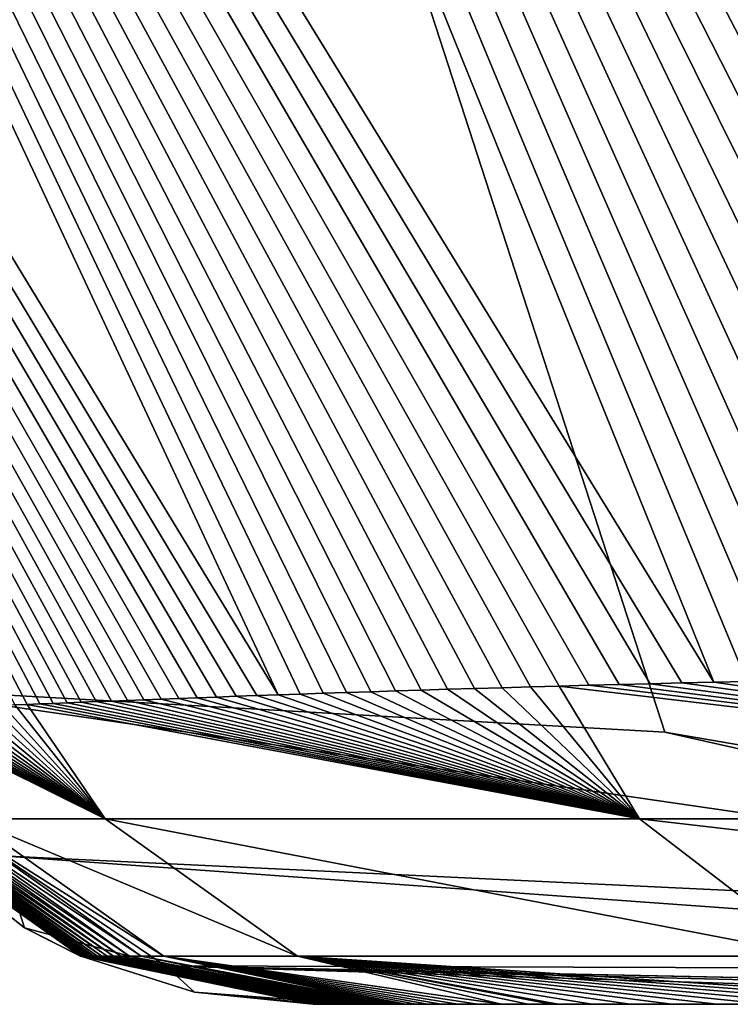
# Model space of a CAD drawing. Units: millimetres. Extents: x -620 to 620, y -10 to 858.
# Drawn here: x -500 to -494, y 715 to 723 of the extents above; entities that cross this region are included whole.
import ezdxf

# ---------------------------------------------------------------- set-up
doc = ezdxf.new("R2010")
doc.units = ezdxf.units.MM
doc.header["$LTSCALE"] = 65.185185
for name, color, linetype in [('100', 7, 'CONTINUOUS'), ('101', 7, 'CONTINUOUS'), ('110', 7, 'CONTINUOUS'), ('111', 7, 'CONTINUOUS'), ('96', 7, 'CONTINUOUS'), ('97', 7, 'CONTINUOUS'), ('98', 7, 'CONTINUOUS')]:
    doc.layers.add(name, color=color, linetype=linetype)

msp = doc.modelspace()

# ---------------------------------------------------------------- linework, layer by layer
at = {"layer": '100', "linetype": 'Continuous'}
for points in [[(-500.8207, 717.7089, 27.7081), (-494.1272, 717.3308, 13.8156), (-486.6312, 715.6469), (-500.8207, 717.7089, 27.7081)], [(-500.8207, 717.7089, 27.7081), (-486.6312, 715.6469), (-499.8143, 716.2736, 28.1774), (-500.8207, 717.7089, 27.7081)], [(-494.1272, 717.3308, 13.8156), (-486.9841, 716.1056), (-486.6312, 715.6469), (-494.1272, 717.3308, 13.8156)], [(-486.6312, 715.6469), (-486.1618, 715.2896), (-499.8143, 716.2736, 28.1774), (-486.6312, 715.6469)], [(-499.8143, 716.2736, 28.1774), (-486.1618, 715.2896), (-498.4099, 715.3292, 28.8323), (-499.8143, 716.2736, 28.1774)], [(-487.7447, 715.0735, 5.782), (-487.8319, 715, 7.9955), (-498.4099, 715.3292, 28.8323), (-487.7447, 715.0735, 5.782)], [(-498.4099, 715.3292, 28.8323), (-487.8319, 715, 7.9955), (-496.7926, 715, 29.5864), (-498.4099, 715.3292, 28.8323)], [(-487.0628, 715.0972, 3.6746), (-487.7447, 715.0735, 5.782), (-498.4099, 715.3292, 28.8323), (-487.0628, 715.0972, 3.6746)], [(-485.616, 715.0685), (-487.0628, 715.0972, 3.6746), (-498.4099, 715.3292, 28.8323), (-485.616, 715.0685)], [(-486.1618, 715.2896), (-485.616, 715.0685), (-498.4099, 715.3292, 28.8323), (-486.1618, 715.2896)], [(-496.7926, 715, 29.5864), (-487.8319, 715, 7.9955), (-492.1048, 715, 18.9892), (-496.7926, 715, 29.5864)]]:
    msp.add_3dface(points, dxfattribs=at)
at = {"layer": '101', "linetype": 'Continuous'}
for points in [[(-499.6171, 715.6552, 31.1347), (-500.7984, 716.5889, 31.1341), (-499.8143, 716.2736, 28.1774), (-499.6171, 715.6552, 31.1347)], [(-499.6171, 715.6552, 31.1347), (-499.8143, 716.2736, 28.1774), (-498.4099, 715.3292, 28.8323), (-499.6171, 715.6552, 31.1347)], [(-499.1338, 715.4136, 31.135), (-499.6171, 715.6552, 31.1347), (-498.4099, 715.3292, 28.8323), (-499.1338, 715.4136, 31.135)], [(-498.1594, 715.1045, 31.1355), (-499.1338, 715.4136, 31.135), (-498.4099, 715.3292, 28.8323), (-498.1594, 715.1045, 31.1355)], [(-498.1594, 715.1045, 31.1355), (-498.4099, 715.3292, 28.8323), (-496.7926, 715, 29.5864), (-498.1594, 715.1045, 31.1355)], [(-497.1427, 715, 31.1361), (-498.1594, 715.1045, 31.1355), (-497.0562, 715, 30.3568), (-497.1427, 715, 31.1361)], [(-498.1594, 715.1045, 31.1355), (-496.7926, 715, 29.5864), (-497.0562, 715, 30.3568), (-498.1594, 715.1045, 31.1355)]]:
    msp.add_3dface(points, dxfattribs=at)
at = {"layer": '110', "linetype": 'Continuous'}
msp.add_3dface([(-493.4522, 848.9964), (-486.9841, 716.1056), (-505.2388, 751.5344), (-493.4522, 848.9964)], dxfattribs=at)
at = {"layer": '111', "linetype": 'Continuous'}
for points in [[(-497.1431, 715, 53.7197), (-497.1442, 715, 46.3516), (-497.0562, 715, 30.3568), (-497.1431, 715, 53.7197)], [(-497.1442, 715, 46.3516), (-497.1441, 715, 38.8238), (-497.0562, 715, 30.3568), (-497.1442, 715, 46.3516)], [(-497.1441, 715, 38.8238), (-497.1427, 715, 31.1361), (-497.0562, 715, 30.3568), (-497.1441, 715, 38.8238)], [(-497.1407, 715, 60.9278), (-497.1431, 715, 53.7197), (-497.0562, 715, 30.3568), (-497.1407, 715, 60.9278)], [(-497.1369, 715, 67.9725), (-497.1407, 715, 60.9278), (-497.0562, 715, 30.3568), (-497.1369, 715, 67.9725)], [(-497.1312, 715, 74.8483), (-497.1369, 715, 67.9725), (-497.0562, 715, 30.3568), (-497.1312, 715, 74.8483)], [(-497.1261, 715, 80.0133), (-497.1312, 715, 74.8483), (-497.0562, 715, 30.3568), (-497.1261, 715, 80.0133)], [(-487.8319, 715, 7.9955), (-487.0628, 715, 3.6746), (-497.1261, 715, 80.0133), (-487.8319, 715, 7.9955)], [(-487.8319, 715, 7.9955), (-497.1261, 715, 80.0133), (-492.1048, 715, 18.9892), (-487.8319, 715, 7.9955)], [(-497.1261, 715, 80.0133), (-487.0628, 715, 3.6746), (-486.0833, 715, 1.781), (-497.1261, 715, 80.0133)], [(-497.1245, 715, 81.5674), (-497.1261, 715, 80.0133), (-420.6451, 715, 80), (-497.1245, 715, 81.5674)], [(-485.0411, 715), (-497.1261, 715, 80.0133), (-485.0824, 715, 0.0596), (-485.0411, 715)], [(-497.1261, 715, 80.0133), (-485.0411, 715), (-420.6451, 715, 80), (-497.1261, 715, 80.0133)], [(-497.1261, 715, 80.0133), (-496.7926, 715, 29.5864), (-492.1048, 715, 18.9892), (-497.1261, 715, 80.0133)], [(-496.7926, 715, 29.5864), (-497.1261, 715, 80.0133), (-497.0562, 715, 30.3568), (-496.7926, 715, 29.5864)], [(-497.1261, 715, 80.0133), (-485.1203, 715, 0.1194), (-485.0824, 715, 0.0596), (-497.1261, 715, 80.0133)], [(-485.1203, 715, 0.1194), (-497.1261, 715, 80.0133), (-486.0833, 715, 1.781), (-485.1203, 715, 0.1194)], [(-497.1174, 715, 88.1428), (-497.1245, 715, 81.5674), (-420.6451, 715, 80), (-497.1174, 715, 88.1428)], [(-497.1107, 715, 94.5856), (-497.1174, 715, 88.1428), (-420.6451, 715, 80), (-497.1107, 715, 94.5856)], [(-497.1039, 715, 100.8829), (-497.1107, 715, 94.5856), (-420.6451, 715, 80), (-497.1039, 715, 100.8829)], [(-497.0969, 715, 107.0383), (-497.1039, 715, 100.8829), (-420.6451, 715, 80), (-497.0969, 715, 107.0383)], [(-497.09, 715, 113.0627), (-497.0969, 715, 107.0383), (-420.6451, 715, 80), (-497.09, 715, 113.0627)], [(-497.0835, 715, 118.9673), (-497.09, 715, 113.0627), (-420.6451, 715, 80), (-497.0835, 715, 118.9673)], [(-497.0776, 715, 124.7475), (-497.0835, 715, 118.9673), (-420.6451, 715, 80), (-497.0776, 715, 124.7475)], [(-497.0721, 715, 130.3987), (-497.0776, 715, 124.7475), (-420.6451, 715, 80), (-497.0721, 715, 130.3987)], [(-497.0666, 715, 135.9303), (-497.0721, 715, 130.3987), (-420.6451, 715, 80), (-497.0666, 715, 135.9303)], [(-497.0609, 715, 141.3516), (-497.0666, 715, 135.9303), (-420.6451, 715, 80), (-497.0609, 715, 141.3516)], [(-497.055, 715, 146.666), (-497.0609, 715, 141.3516), (-420.6451, 715, 80), (-497.055, 715, 146.666)], [(-497.0489, 715, 151.864), (-497.055, 715, 146.666), (-420.6451, 715, 80), (-497.0489, 715, 151.864)], [(-497.0427, 715, 156.9525), (-497.0489, 715, 151.864), (-420.6451, 715, 80), (-497.0427, 715, 156.9525)], [(-497.0386, 715, 160.0914), (-497.0427, 715, 156.9525), (-420.6451, 715, 80), (-497.0386, 715, 160.0914)], [(-497.0361, 715, 161.9395), (-497.0386, 715, 160.0914), (-419.4563, 715, 160.08), (-497.0361, 715, 161.9395)], [(-497.0386, 715, 160.0914), (-420.6451, 715, 80), (-419.4563, 715, 160.08), (-497.0386, 715, 160.0914)], [(-497.0291, 715, 166.8316), (-497.0361, 715, 161.9395), (-419.4563, 715, 160.08), (-497.0291, 715, 166.8316)], [(-497.0216, 715, 171.6204), (-497.0291, 715, 166.8316), (-419.4563, 715, 160.08), (-497.0216, 715, 171.6204)], [(-497.0137, 715, 176.3087), (-497.0216, 715, 171.6204), (-419.4563, 715, 160.08), (-497.0137, 715, 176.3087)], [(-497.0055, 715, 180.9036), (-497.0137, 715, 176.3087), (-419.4563, 715, 160.08), (-497.0055, 715, 180.9036)], [(-496.9969, 715, 185.4122), (-497.0055, 715, 180.9036), (-419.4563, 715, 160.08), (-496.9969, 715, 185.4122)], [(-496.9879, 715, 189.8311), (-496.9969, 715, 185.4122), (-419.4563, 715, 160.08), (-496.9879, 715, 189.8311)], [(-496.9784, 715, 194.1578), (-496.9879, 715, 189.8311), (-419.4563, 715, 160.08), (-496.9784, 715, 194.1578)], [(-496.9686, 715, 198.3985), (-496.9784, 715, 194.1578), (-419.4563, 715, 160.08), (-496.9686, 715, 198.3985)], [(-496.9586, 715, 202.5592), (-496.9686, 715, 198.3985), (-419.4563, 715, 160.08), (-496.9586, 715, 202.5592)], [(-496.9482, 715, 206.6418), (-496.9586, 715, 202.5592), (-419.4563, 715, 160.08), (-496.9482, 715, 206.6418)], [(-496.9375, 715, 210.6404), (-496.9482, 715, 206.6418), (-419.4563, 715, 160.08), (-496.9375, 715, 210.6404)], [(-496.9266, 715, 214.5595), (-496.9375, 715, 210.6404), (-419.4563, 715, 160.08), (-496.9266, 715, 214.5595)], [(-496.9154, 715, 218.4044), (-496.9266, 715, 214.5595), (-419.4563, 715, 160.08), (-496.9154, 715, 218.4044)], [(-496.9041, 715, 222.1792), (-496.9154, 715, 218.4044), (-419.4563, 715, 160.08), (-496.9041, 715, 222.1792)], [(-496.8925, 715, 225.8785), (-496.9041, 715, 222.1792), (-419.4563, 715, 160.08), (-496.8925, 715, 225.8785)], [(-496.8807, 715, 229.5041), (-496.8925, 715, 225.8785), (-419.4563, 715, 160.08), (-496.8807, 715, 229.5041)], [(-496.8688, 715, 233.0608), (-496.8807, 715, 229.5041), (-419.4563, 715, 160.08), (-496.8688, 715, 233.0608)], [(-496.8568, 715, 236.5531), (-496.8688, 715, 233.0608), (-419.4563, 715, 160.08), (-496.8568, 715, 236.5531)], [(-496.8447, 715, 239.9786), (-496.8568, 715, 236.5531), (-419.4563, 715, 160.08), (-496.8447, 715, 239.9786)], [(-496.844, 715, 240.1617), (-496.8447, 715, 239.9786), (-419.4563, 715, 160.08), (-496.844, 715, 240.1617)], [(-496.8325, 715, 243.3359), (-496.844, 715, 240.1617), (-418.7966, 715, 240.16), (-496.8325, 715, 243.3359)], [(-496.844, 715, 240.1617), (-419.4563, 715, 160.08), (-418.7966, 715, 240.16), (-496.844, 715, 240.1617)], [(-496.8201, 715, 246.629), (-496.8325, 715, 243.3359), (-418.7966, 715, 240.16), (-496.8201, 715, 246.629)], [(-496.8075, 715, 249.8622), (-496.8201, 715, 246.629), (-418.7966, 715, 240.16), (-496.8075, 715, 249.8622)], [(-496.7948, 715, 253.0365), (-496.8075, 715, 249.8622), (-418.7966, 715, 240.16), (-496.7948, 715, 253.0365)], [(-496.7818, 715, 256.1478), (-496.7948, 715, 253.0365), (-418.7966, 715, 240.16), (-496.7818, 715, 256.1478)], [(-496.7687, 715, 259.1995), (-496.7818, 715, 256.1478), (-418.7966, 715, 240.16), (-496.7687, 715, 259.1995)], [(-496.7553, 715, 262.1953), (-496.7687, 715, 259.1995), (-418.7966, 715, 240.16), (-496.7553, 715, 262.1953)], [(-496.7414, 715, 265.1379), (-496.7553, 715, 262.1953), (-418.7966, 715, 240.16), (-496.7414, 715, 265.1379)], [(-496.7273, 715, 268.0235), (-496.7414, 715, 265.1379), (-418.7966, 715, 240.16), (-496.7273, 715, 268.0235)], [(-496.7129, 715, 270.8536), (-496.7273, 715, 268.0235), (-418.7966, 715, 240.16), (-496.7129, 715, 270.8536)], [(-496.698, 715, 273.6315), (-496.7129, 715, 270.8536), (-418.7966, 715, 240.16), (-496.698, 715, 273.6315)], [(-496.6825, 715, 276.3605), (-496.698, 715, 273.6315), (-418.7966, 715, 240.16), (-496.6825, 715, 276.3605)], [(-496.6668, 715, 279.0388), (-496.6825, 715, 276.3605), (-418.7966, 715, 240.16), (-496.6668, 715, 279.0388)], [(-496.6507, 715, 281.6655), (-496.6668, 715, 279.0388), (-418.7966, 715, 240.16), (-496.6507, 715, 281.6655)], [(-496.6337, 715, 284.2432), (-496.6507, 715, 281.6655), (-418.7966, 715, 240.16), (-496.6337, 715, 284.2432)], [(-496.6153, 715, 286.7748), (-496.6337, 715, 284.2432), (-418.7966, 715, 240.16), (-496.6153, 715, 286.7748)], [(-496.5964, 715, 289.2615), (-496.6153, 715, 286.7748), (-418.7966, 715, 240.16), (-496.5964, 715, 289.2615)], [(-496.5789, 715, 291.7018), (-496.5964, 715, 289.2615), (-418.7966, 715, 240.16), (-496.5789, 715, 291.7018)], [(-496.5587, 715, 294.0952), (-496.5789, 715, 291.7018), (-418.7966, 715, 240.16), (-496.5587, 715, 294.0952)], [(-496.5316, 715, 296.4415), (-496.5587, 715, 294.0952), (-418.7966, 715, 240.16), (-496.5316, 715, 296.4415)], [(-496.495, 715, 298.7407), (-496.5316, 715, 296.4415), (-418.7966, 715, 240.16), (-496.495, 715, 298.7407)], [(-496.4559, 715, 300.9954), (-496.495, 715, 298.7407), (-418.7966, 715, 240.16), (-496.4559, 715, 300.9954)], [(-496.4095, 715, 303.2029), (-496.4559, 715, 300.9954), (-418.7966, 715, 240.16), (-496.4095, 715, 303.2029)], [(-496.3481, 715, 305.3598), (-496.4095, 715, 303.2029), (-418.7966, 715, 240.16), (-496.3481, 715, 305.3598)], [(-496.2641, 715, 307.4626), (-496.3481, 715, 305.3598), (-418.7966, 715, 240.16), (-496.2641, 715, 307.4626)], [(-496.1624, 715, 309.5143), (-496.2641, 715, 307.4626), (-418.7966, 715, 240.16), (-496.1624, 715, 309.5143)], [(-496.0444, 715, 311.5152), (-496.1624, 715, 309.5143), (-418.7966, 715, 240.16), (-496.0444, 715, 311.5152)], [(-495.9034, 715, 313.4611), (-496.0444, 715, 311.5152), (-418.7966, 715, 240.16), (-495.9034, 715, 313.4611)], [(-495.7326, 715, 315.3476), (-495.9034, 715, 313.4611), (-418.7966, 715, 240.16), (-495.7326, 715, 315.3476)], [(-495.5297, 715, 317.1691), (-495.7326, 715, 315.3476), (-418.7966, 715, 240.16), (-495.5297, 715, 317.1691)], [(-495.3, 715, 318.926), (-495.5297, 715, 317.1691), (-418.7966, 715, 240.16), (-495.3, 715, 318.926)], [(-495.1028, 715, 320.2443), (-495.3, 715, 318.926), (-418.7966, 715, 240.16), (-495.1028, 715, 320.2443)], [(-495.0411, 715, 320.6276), (-495.1028, 715, 320.2443), (-418.9308, 715, 320.24), (-495.0411, 715, 320.6276)], [(-495.1028, 715, 320.2443), (-418.7966, 715, 240.16), (-418.9308, 715, 320.24), (-495.1028, 715, 320.2443)], [(-494.7499, 715, 322.2838), (-495.0411, 715, 320.6276), (-418.9308, 715, 320.24), (-494.7499, 715, 322.2838)], [(-494.4246, 715, 323.9), (-494.7499, 715, 322.2838), (-418.9308, 715, 320.24), (-494.4246, 715, 323.9)], [(-494.0689, 715, 325.4571), (-494.4246, 715, 323.9), (-418.9308, 715, 320.24), (-494.0689, 715, 325.4571)], [(-493.6808, 715, 326.9701), (-494.0689, 715, 325.4571), (-418.9308, 715, 320.24), (-493.6808, 715, 326.9701)], [(-493.2565, 715, 328.4609), (-493.6808, 715, 326.9701), (-418.9308, 715, 320.24), (-493.2565, 715, 328.4609)]]:
    msp.add_3dface(points, dxfattribs=at)
at = {"layer": '96', "linetype": 'Continuous'}
for points in [[(-489.588, 745.4268, 365.247), (-497.7007, 744.7503, 356.3836), (-482.95, 717.9768, 355.6883), (-489.588, 745.4268, 365.247)], [(-497.7007, 744.7503, 356.3836), (-504.366, 744.1263, 346.2534), (-488.9151, 717.8677, 348.0977), (-497.7007, 744.7503, 356.3836)], [(-482.95, 717.9768, 355.6883), (-497.7007, 744.7503, 356.3836), (-483.3825, 717.9701, 355.2098), (-482.95, 717.9768, 355.6883)], [(-483.3825, 717.9701, 355.2098), (-497.7007, 744.7503, 356.3836), (-483.8117, 717.9632, 354.7254), (-483.3825, 717.9701, 355.2098)], [(-483.8117, 717.9632, 354.7254), (-497.7007, 744.7503, 356.3836), (-484.2373, 717.9562, 354.2354), (-483.8117, 717.9632, 354.7254)], [(-484.2373, 717.9562, 354.2354), (-497.7007, 744.7503, 356.3836), (-484.6582, 717.9491, 353.7412), (-484.2373, 717.9562, 354.2354)], [(-484.6582, 717.9491, 353.7412), (-497.7007, 744.7503, 356.3836), (-485.074, 717.9419, 353.2431), (-484.6582, 717.9491, 353.7412)], [(-485.074, 717.9419, 353.2431), (-497.7007, 744.7503, 356.3836), (-485.485, 717.9346, 352.7408), (-485.074, 717.9419, 353.2431)], [(-485.485, 717.9346, 352.7408), (-497.7007, 744.7503, 356.3836), (-485.8901, 717.9273, 352.2356), (-485.485, 717.9346, 352.7408)], [(-485.8901, 717.9273, 352.2356), (-497.7007, 744.7503, 356.3836), (-486.2886, 717.9199, 351.7284), (-485.8901, 717.9273, 352.2356)], [(-486.2886, 717.9199, 351.7284), (-497.7007, 744.7503, 356.3836), (-486.681, 717.9125, 351.2186), (-486.2886, 717.9199, 351.7284)], [(-486.681, 717.9125, 351.2186), (-497.7007, 744.7503, 356.3836), (-487.0675, 717.9051, 350.706), (-486.681, 717.9125, 351.2186)], [(-487.0675, 717.9051, 350.706), (-497.7007, 744.7503, 356.3836), (-487.4481, 717.8976, 350.1908), (-487.0675, 717.9051, 350.706)], [(-487.4481, 717.8976, 350.1908), (-497.7007, 744.7503, 356.3836), (-487.8227, 717.8902, 349.6728), (-487.4481, 717.8976, 350.1908)], [(-487.8227, 717.8902, 349.6728), (-497.7007, 744.7503, 356.3836), (-488.192, 717.8827, 349.1515), (-487.8227, 717.8902, 349.6728)], [(-488.192, 717.8827, 349.1515), (-497.7007, 744.7503, 356.3836), (-488.5562, 717.8752, 348.6264), (-488.192, 717.8827, 349.1515)], [(-488.5562, 717.8752, 348.6264), (-497.7007, 744.7503, 356.3836), (-488.9151, 717.8677, 348.0977), (-488.5562, 717.8752, 348.6264)], [(-504.366, 744.1263, 346.2534), (-509.5641, 743.5709, 334.5569), (-493.7067, 717.7606, 339.6699), (-504.366, 744.1263, 346.2534)], [(-488.9151, 717.8677, 348.0977), (-504.366, 744.1263, 346.2534), (-489.2692, 717.8602, 347.5649), (-488.9151, 717.8677, 348.0977)], [(-489.2692, 717.8602, 347.5649), (-504.366, 744.1263, 346.2534), (-489.6186, 717.8527, 347.0275), (-489.2692, 717.8602, 347.5649)], [(-489.6186, 717.8527, 347.0275), (-504.366, 744.1263, 346.2534), (-489.9632, 717.8453, 346.4858), (-489.6186, 717.8527, 347.0275)], [(-489.9632, 717.8453, 346.4858), (-504.366, 744.1263, 346.2534), (-490.3032, 717.8379, 345.9395), (-489.9632, 717.8453, 346.4858)], [(-490.3032, 717.8379, 345.9395), (-504.366, 744.1263, 346.2534), (-490.6385, 717.8305, 345.3886), (-490.3032, 717.8379, 345.9395)], [(-490.6385, 717.8305, 345.3886), (-504.366, 744.1263, 346.2534), (-490.9693, 717.8232, 344.8328), (-490.6385, 717.8305, 345.3886)], [(-490.9693, 717.8232, 344.8328), (-504.366, 744.1263, 346.2534), (-491.2952, 717.816, 344.2728), (-490.9693, 717.8232, 344.8328)], [(-491.2952, 717.816, 344.2728), (-504.366, 744.1263, 346.2534), (-491.6158, 717.8088, 343.7091), (-491.2952, 717.816, 344.2728)], [(-491.6158, 717.8088, 343.7091), (-504.366, 744.1263, 346.2534), (-491.9314, 717.8017, 343.1415), (-491.6158, 717.8088, 343.7091)], [(-491.9314, 717.8017, 343.1415), (-504.366, 744.1263, 346.2534), (-492.2415, 717.7946, 342.5703), (-491.9314, 717.8017, 343.1415)], [(-492.2415, 717.7946, 342.5703), (-504.366, 744.1263, 346.2534), (-492.5459, 717.7877, 341.9964), (-492.2415, 717.7946, 342.5703)], [(-492.5459, 717.7877, 341.9964), (-504.366, 744.1263, 346.2534), (-492.8445, 717.7808, 341.4195), (-492.5459, 717.7877, 341.9964)], [(-492.8445, 717.7808, 341.4195), (-504.366, 744.1263, 346.2534), (-493.1375, 717.774, 340.8395), (-492.8445, 717.7808, 341.4195)], [(-493.1375, 717.774, 340.8395), (-504.366, 744.1263, 346.2534), (-493.4249, 717.7673, 340.2564), (-493.1375, 717.774, 340.8395)], [(-493.4249, 717.7673, 340.2564), (-504.366, 744.1263, 346.2534), (-493.7067, 717.7606, 339.6699), (-493.4249, 717.7673, 340.2564)], [(-509.5641, 743.5709, 334.5569), (-512.9249, 743.0976, 320.6148), (-497.4429, 717.6522, 329.8667), (-509.5641, 743.5709, 334.5569)], [(-493.7067, 717.7606, 339.6699), (-509.5641, 743.5709, 334.5569), (-493.983, 717.7539, 339.0802), (-493.7067, 717.7606, 339.6699)], [(-493.983, 717.7539, 339.0802), (-509.5641, 743.5709, 334.5569), (-494.2538, 717.7472, 338.4873), (-493.983, 717.7539, 339.0802)], [(-494.2538, 717.7472, 338.4873), (-509.5641, 743.5709, 334.5569), (-494.5191, 717.7405, 337.8907), (-494.2538, 717.7472, 338.4873)], [(-494.5191, 717.7405, 337.8907), (-509.5641, 743.5709, 334.5569), (-494.7788, 717.7337, 337.2908), (-494.5191, 717.7405, 337.8907)], [(-494.7788, 717.7337, 337.2908), (-509.5641, 743.5709, 334.5569), (-495.0328, 717.727, 336.688), (-494.7788, 717.7337, 337.2908)], [(-495.0328, 717.727, 336.688), (-509.5641, 743.5709, 334.5569), (-495.281, 717.7202, 336.0823), (-495.0328, 717.727, 336.688)], [(-495.281, 717.7202, 336.0823), (-509.5641, 743.5709, 334.5569), (-495.5235, 717.7134, 335.4733), (-495.281, 717.7202, 336.0823)], [(-495.5235, 717.7134, 335.4733), (-509.5641, 743.5709, 334.5569), (-495.7603, 717.7065, 334.8614), (-495.5235, 717.7134, 335.4733)], [(-495.7603, 717.7065, 334.8614), (-509.5641, 743.5709, 334.5569), (-495.9914, 717.6996, 334.2463), (-495.7603, 717.7065, 334.8614)], [(-495.9914, 717.6996, 334.2463), (-509.5641, 743.5709, 334.5569), (-496.2167, 717.6927, 333.6281), (-495.9914, 717.6996, 334.2463)], [(-496.2167, 717.6927, 333.6281), (-509.5641, 743.5709, 334.5569), (-496.4361, 717.6858, 333.0072), (-496.2167, 717.6927, 333.6281)], [(-496.4361, 717.6858, 333.0072), (-509.5641, 743.5709, 334.5569), (-496.6496, 717.679, 332.3835), (-496.4361, 717.6858, 333.0072)], [(-496.6496, 717.679, 332.3835), (-509.5641, 743.5709, 334.5569), (-496.8573, 717.6722, 331.757), (-496.6496, 717.679, 332.3835)], [(-496.8573, 717.6722, 331.757), (-509.5641, 743.5709, 334.5569), (-497.0587, 717.6654, 331.1286), (-496.8573, 717.6722, 331.757)], [(-497.0587, 717.6654, 331.1286), (-509.5641, 743.5709, 334.5569), (-497.2539, 717.6587, 330.4986), (-497.0587, 717.6654, 331.1286)], [(-497.2539, 717.6587, 330.4986), (-509.5641, 743.5709, 334.5569), (-497.4429, 717.6522, 329.8667), (-497.2539, 717.6587, 330.4986)], [(-497.4429, 717.6522, 329.8667), (-512.9249, 743.0976, 320.6148), (-497.6256, 717.6457, 329.233), (-497.4429, 717.6522, 329.8667)], [(-497.6256, 717.6457, 329.233), (-512.9249, 743.0976, 320.6148), (-497.802, 717.6394, 328.5978), (-497.6256, 717.6457, 329.233)], [(-497.802, 717.6394, 328.5978), (-512.9249, 743.0976, 320.6148), (-497.9721, 717.6332, 327.961), (-497.802, 717.6394, 328.5978)], [(-497.9721, 717.6332, 327.961), (-512.9249, 743.0976, 320.6148), (-498.1364, 717.6271, 327.3213), (-497.9721, 717.6332, 327.961)], [(-498.1364, 717.6271, 327.3213), (-512.9249, 743.0976, 320.6148), (-498.2947, 717.6212, 326.6782), (-498.1364, 717.6271, 327.3213)], [(-498.2947, 717.6212, 326.6782), (-512.9249, 743.0976, 320.6148), (-498.447, 717.6154, 326.0325), (-498.2947, 717.6212, 326.6782)], [(-498.447, 717.6154, 326.0325), (-512.9249, 743.0976, 320.6148), (-498.5939, 717.6098, 325.3811), (-498.447, 717.6154, 326.0325)], [(-498.5939, 717.6098, 325.3811), (-512.9249, 743.0976, 320.6148), (-498.7356, 717.6043, 324.7223), (-498.5939, 717.6098, 325.3811)], [(-498.7356, 717.6043, 324.7223), (-512.9249, 743.0976, 320.6148), (-498.8719, 717.5989, 324.0572), (-498.7356, 717.6043, 324.7223)], [(-498.8719, 717.5989, 324.0572), (-512.9249, 743.0976, 320.6148), (-499.0036, 717.5937, 323.3818), (-498.8719, 717.5989, 324.0572)], [(-499.0036, 717.5937, 323.3818), (-512.9249, 743.0976, 320.6148), (-499.1308, 717.5887, 322.6934), (-499.0036, 717.5937, 323.3818)], [(-499.1308, 717.5887, 322.6934), (-512.9249, 743.0976, 320.6148), (-499.2532, 717.5839, 321.9934), (-499.1308, 717.5887, 322.6934)], [(-499.2532, 717.5839, 321.9934), (-512.9249, 743.0976, 320.6148), (-499.3714, 717.5791, 321.2773), (-499.2532, 717.5839, 321.9934)], [(-499.3714, 717.5791, 321.2773), (-512.9249, 743.0976, 320.6148), (-499.4857, 717.5745, 320.541), (-499.3714, 717.5791, 321.2773)], [(-499.4857, 717.5745, 320.541), (-512.9249, 743.0976, 320.6148), (-499.5957, 717.57, 319.7864), (-499.4857, 717.5745, 320.541)], [(-499.5957, 717.57, 319.7864), (-512.9249, 743.0976, 320.6148), (-499.7016, 717.5655, 319.0081), (-499.5957, 717.57, 319.7864)]]:
    msp.add_3dface(points, dxfattribs=at)
at = {"layer": '97', "linetype": 'Continuous'}
for points in [[(-495.5235, 717.7134, 335.4733), (-495.7603, 717.7065, 334.8614), (-494.3461, 716.5888, 336.2628), (-495.5235, 717.7134, 335.4733)], [(-495.281, 717.7202, 336.0823), (-495.5235, 717.7134, 335.4733), (-494.3461, 716.5888, 336.2628), (-495.281, 717.7202, 336.0823)], [(-495.0328, 717.727, 336.688), (-495.281, 717.7202, 336.0823), (-494.3461, 716.5888, 336.2628), (-495.0328, 717.727, 336.688)], [(-494.7788, 717.7337, 337.2908), (-495.0328, 717.727, 336.688), (-485.4824, 716.5888, 351.3117), (-494.7788, 717.7337, 337.2908)], [(-485.4824, 716.5888, 351.3117), (-495.0328, 717.727, 336.688), (-494.3461, 716.5888, 336.2628), (-485.4824, 716.5888, 351.3117)], [(-494.5191, 717.7405, 337.8907), (-494.7788, 717.7337, 337.2908), (-485.4824, 716.5888, 351.3117), (-494.5191, 717.7405, 337.8907)], [(-494.2538, 717.7472, 338.4873), (-494.5191, 717.7405, 337.8907), (-485.4824, 716.5888, 351.3117), (-494.2538, 717.7472, 338.4873)], [(-493.983, 717.7539, 339.0802), (-494.2538, 717.7472, 338.4873), (-485.4824, 716.5888, 351.3117), (-493.983, 717.7539, 339.0802)], [(-493.7067, 717.7606, 339.6699), (-493.983, 717.7539, 339.0802), (-485.4824, 716.5888, 351.3117), (-493.7067, 717.7606, 339.6699)], [(-493.4249, 717.7673, 340.2564), (-493.7067, 717.7606, 339.6699), (-485.4824, 716.5888, 351.3117), (-493.4249, 717.7673, 340.2564)], [(-497.9721, 717.6332, 327.961), (-498.1364, 717.6271, 327.3213), (-494.3461, 716.5888, 336.2628), (-497.9721, 717.6332, 327.961)], [(-497.802, 717.6394, 328.5978), (-497.9721, 717.6332, 327.961), (-494.3461, 716.5888, 336.2628), (-497.802, 717.6394, 328.5978)], [(-497.6256, 717.6457, 329.233), (-497.802, 717.6394, 328.5978), (-494.3461, 716.5888, 336.2628), (-497.6256, 717.6457, 329.233)], [(-497.4429, 717.6522, 329.8667), (-497.6256, 717.6457, 329.233), (-494.3461, 716.5888, 336.2628), (-497.4429, 717.6522, 329.8667)], [(-497.2539, 717.6587, 330.4986), (-497.4429, 717.6522, 329.8667), (-494.3461, 716.5888, 336.2628), (-497.2539, 717.6587, 330.4986)], [(-497.0587, 717.6654, 331.1286), (-497.2539, 717.6587, 330.4986), (-494.3461, 716.5888, 336.2628), (-497.0587, 717.6654, 331.1286)], [(-496.8573, 717.6722, 331.757), (-497.0587, 717.6654, 331.1286), (-494.3461, 716.5888, 336.2628), (-496.8573, 717.6722, 331.757)], [(-496.6496, 717.679, 332.3835), (-496.8573, 717.6722, 331.757), (-494.3461, 716.5888, 336.2628), (-496.6496, 717.679, 332.3835)], [(-496.4361, 717.6858, 333.0072), (-496.6496, 717.679, 332.3835), (-494.3461, 716.5888, 336.2628), (-496.4361, 717.6858, 333.0072)], [(-496.2167, 717.6927, 333.6281), (-496.4361, 717.6858, 333.0072), (-494.3461, 716.5888, 336.2628), (-496.2167, 717.6927, 333.6281)], [(-495.9914, 717.6996, 334.2463), (-496.2167, 717.6927, 333.6281), (-494.3461, 716.5888, 336.2628), (-495.9914, 717.6996, 334.2463)], [(-495.7603, 717.7065, 334.8614), (-495.9914, 717.6996, 334.2463), (-494.3461, 716.5888, 336.2628), (-495.7603, 717.7065, 334.8614)], [(-500.0864, 717.5478, 315.589), (-500.1722, 717.5433, 314.6427), (-498.9256, 716.5888, 319.4267), (-500.0864, 717.5478, 315.589)], [(-499.9963, 717.5524, 316.4954), (-500.0864, 717.5478, 315.589), (-498.9256, 716.5888, 319.4267), (-499.9963, 717.5524, 316.4954)], [(-499.9022, 717.5567, 317.3641), (-499.9963, 717.5524, 316.4954), (-498.9256, 716.5888, 319.4267), (-499.9022, 717.5567, 317.3641)], [(-499.804, 717.5611, 318.2004), (-499.9022, 717.5567, 317.3641), (-498.9256, 716.5888, 319.4267), (-499.804, 717.5611, 318.2004)], [(-499.7016, 717.5655, 319.0081), (-499.804, 717.5611, 318.2004), (-498.9256, 716.5888, 319.4267), (-499.7016, 717.5655, 319.0081)], [(-499.5957, 717.57, 319.7864), (-499.7016, 717.5655, 319.0081), (-498.9256, 716.5888, 319.4267), (-499.5957, 717.57, 319.7864)], [(-499.4857, 717.5745, 320.541), (-499.5957, 717.57, 319.7864), (-494.3461, 716.5888, 336.2628), (-499.4857, 717.5745, 320.541)], [(-494.3461, 716.5888, 336.2628), (-499.5957, 717.57, 319.7864), (-498.9256, 716.5888, 319.4267), (-494.3461, 716.5888, 336.2628)], [(-499.3714, 717.5791, 321.2773), (-499.4857, 717.5745, 320.541), (-494.3461, 716.5888, 336.2628), (-499.3714, 717.5791, 321.2773)], [(-499.2532, 717.5839, 321.9934), (-499.3714, 717.5791, 321.2773), (-494.3461, 716.5888, 336.2628), (-499.2532, 717.5839, 321.9934)], [(-499.1308, 717.5887, 322.6934), (-499.2532, 717.5839, 321.9934), (-494.3461, 716.5888, 336.2628), (-499.1308, 717.5887, 322.6934)], [(-499.0036, 717.5937, 323.3818), (-499.1308, 717.5887, 322.6934), (-494.3461, 716.5888, 336.2628), (-499.0036, 717.5937, 323.3818)], [(-498.8719, 717.5989, 324.0572), (-499.0036, 717.5937, 323.3818), (-494.3461, 716.5888, 336.2628), (-498.8719, 717.5989, 324.0572)], [(-498.7356, 717.6043, 324.7223), (-498.8719, 717.5989, 324.0572), (-494.3461, 716.5888, 336.2628), (-498.7356, 717.6043, 324.7223)], [(-498.5939, 717.6098, 325.3811), (-498.7356, 717.6043, 324.7223), (-494.3461, 716.5888, 336.2628), (-498.5939, 717.6098, 325.3811)], [(-498.447, 717.6154, 326.0325), (-498.5939, 717.6098, 325.3811), (-494.3461, 716.5888, 336.2628), (-498.447, 717.6154, 326.0325)], [(-498.2947, 717.6212, 326.6782), (-498.447, 717.6154, 326.0325), (-494.3461, 716.5888, 336.2628), (-498.2947, 717.6212, 326.6782)], [(-498.1364, 717.6271, 327.3213), (-498.2947, 717.6212, 326.6782), (-494.3461, 716.5888, 336.2628), (-498.1364, 717.6271, 327.3213)], [(-500.7121, 717.4968, 304.141), (-500.7458, 717.4911, 302.7291), (-498.9256, 716.5888, 319.4267), (-500.7121, 717.4968, 304.141)], [(-498.9256, 716.5888, 319.4267), (-500.7458, 717.4911, 302.7291), (-500.0869, 716.5888, 302.2759), (-498.9256, 716.5888, 319.4267)], [(-500.6735, 717.5024, 305.4994), (-500.7121, 717.4968, 304.141), (-498.9256, 716.5888, 319.4267), (-500.6735, 717.5024, 305.4994)], [(-500.6298, 717.5079, 306.8044), (-500.6735, 717.5024, 305.4994), (-498.9256, 716.5888, 319.4267), (-500.6298, 717.5079, 306.8044)], [(-500.5808, 717.5133, 308.0631), (-500.6298, 717.5079, 306.8044), (-498.9256, 716.5888, 319.4267), (-500.5808, 717.5133, 308.0631)], [(-500.5262, 717.5186, 309.2731), (-500.5808, 717.5133, 308.0631), (-498.9256, 716.5888, 319.4267), (-500.5262, 717.5186, 309.2731)], [(-500.4662, 717.5238, 310.4352), (-500.5262, 717.5186, 309.2731), (-498.9256, 716.5888, 319.4267), (-500.4662, 717.5238, 310.4352)], [(-500.4005, 717.5288, 311.5548), (-500.4662, 717.5238, 310.4352), (-498.9256, 716.5888, 319.4267), (-500.4005, 717.5288, 311.5548)], [(-500.3294, 717.5338, 312.6288), (-500.4005, 717.5288, 311.5548), (-498.9256, 716.5888, 319.4267), (-500.3294, 717.5338, 312.6288)], [(-500.2534, 717.5386, 313.6563), (-500.3294, 717.5338, 312.6288), (-498.9256, 716.5888, 319.4267), (-500.2534, 717.5386, 313.6563)], [(-500.1722, 717.5433, 314.6427), (-500.2534, 717.5386, 313.6563), (-498.9256, 716.5888, 319.4267), (-500.1722, 717.5433, 314.6427)], [(-500.8014, 716.5888, 48.0789), (-500.7984, 716.5889, 31.1341), (-499.1368, 715.4136, 48.0786), (-500.8014, 716.5888, 48.0789)], [(-500.7942, 716.5888, 65.0232), (-500.8014, 716.5888, 48.0789), (-499.1297, 715.4136, 65.0221), (-500.7942, 716.5888, 65.0232)], [(-499.1297, 715.4136, 65.0221), (-500.8014, 716.5888, 48.0789), (-499.1368, 715.4136, 48.0786), (-499.1297, 715.4136, 65.0221)], [(-499.1368, 715.4136, 48.0786), (-500.7984, 716.5889, 31.1341), (-499.6171, 715.6552, 31.1347), (-499.1368, 715.4136, 48.0786)], [(-500.7798, 716.5888, 81.9672), (-500.7942, 716.5888, 65.0232), (-499.1152, 715.4136, 81.9656), (-500.7798, 716.5888, 81.9672)], [(-499.1152, 715.4136, 81.9656), (-500.7942, 716.5888, 65.0232), (-499.1297, 715.4136, 65.0221), (-499.1152, 715.4136, 81.9656)], [(-500.7613, 716.5888, 98.9108), (-500.7798, 716.5888, 81.9672), (-499.0967, 715.4136, 98.9089), (-500.7613, 716.5888, 98.9108)], [(-499.0967, 715.4136, 98.9089), (-500.7798, 716.5888, 81.9672), (-499.1152, 715.4136, 81.9656), (-499.0967, 715.4136, 98.9089)], [(-500.7424, 716.5888, 115.8538), (-500.7613, 716.5888, 98.9108), (-499.0779, 715.4136, 115.8521), (-500.7424, 716.5888, 115.8538)], [(-499.0779, 715.4136, 115.8521), (-500.7613, 716.5888, 98.9108), (-499.0967, 715.4136, 98.9089), (-499.0779, 715.4136, 115.8521)], [(-500.7253, 716.5888, 132.7969), (-500.7424, 716.5888, 115.8538), (-499.0607, 715.4136, 132.7953), (-500.7253, 716.5888, 132.7969)], [(-499.0607, 715.4136, 132.7953), (-500.7424, 716.5888, 115.8538), (-499.0779, 715.4136, 115.8521), (-499.0607, 715.4136, 132.7953)], [(-500.7072, 716.5888, 149.7405), (-500.7253, 716.5888, 132.7969), (-499.0427, 715.4136, 149.7386), (-500.7072, 716.5888, 149.7405)], [(-499.0427, 715.4136, 149.7386), (-500.7253, 716.5888, 132.7969), (-499.0607, 715.4136, 132.7953), (-499.0427, 715.4136, 149.7386)], [(-500.6849, 716.5888, 166.6845), (-500.7072, 716.5888, 149.7405), (-499.0204, 715.4136, 166.6821), (-500.6849, 716.5888, 166.6845)], [(-499.0204, 715.4136, 166.6821), (-500.7072, 716.5888, 149.7405), (-499.0427, 715.4136, 149.7386), (-499.0204, 715.4136, 166.6821)], [(-500.656, 716.5888, 183.6287), (-500.6849, 716.5888, 166.6845), (-498.9915, 715.4136, 183.6256), (-500.656, 716.5888, 183.6287)], [(-498.9915, 715.4136, 183.6256), (-500.6849, 716.5888, 166.6845), (-499.0204, 715.4136, 166.6821), (-498.9915, 715.4136, 183.6256)], [(-500.6191, 716.5888, 200.5731), (-500.656, 716.5888, 183.6287), (-498.9546, 715.4136, 200.5691), (-500.6191, 716.5888, 200.5731)], [(-498.9546, 715.4136, 200.5691), (-500.656, 716.5888, 183.6287), (-498.9915, 715.4136, 183.6256), (-498.9546, 715.4136, 200.5691)], [(-500.5737, 716.5888, 217.5174), (-500.6191, 716.5888, 200.5731), (-498.9092, 715.4136, 217.5125), (-500.5737, 716.5888, 217.5174)], [(-498.9092, 715.4136, 217.5125), (-500.6191, 716.5888, 200.5731), (-498.9546, 715.4136, 200.5691), (-498.9092, 715.4136, 217.5125)], [(-500.5197, 716.5888, 234.4617), (-500.5737, 716.5888, 217.5174), (-498.8552, 715.4136, 234.456), (-500.5197, 716.5888, 234.4617)], [(-498.8552, 715.4136, 234.456), (-500.5737, 716.5888, 217.5174), (-498.9092, 715.4136, 217.5125), (-498.8552, 715.4136, 234.456)], [(-500.457, 716.5888, 251.4061), (-500.5197, 716.5888, 234.4617), (-498.7925, 715.4136, 251.3995), (-500.457, 716.5888, 251.4061)], [(-498.7925, 715.4136, 251.3995), (-500.5197, 716.5888, 234.4617), (-498.8552, 715.4136, 234.456), (-498.7925, 715.4136, 251.3995)], [(-500.3814, 716.5888, 268.3514), (-500.457, 716.5888, 251.4061), (-498.7169, 715.4136, 268.3431), (-500.3814, 716.5888, 268.3514)], [(-498.7169, 715.4136, 268.3431), (-500.457, 716.5888, 251.4061), (-498.7925, 715.4136, 251.3995), (-498.7169, 715.4136, 268.3431)], [(-500.2812, 716.5888, 285.2987), (-500.3814, 716.5888, 268.3514), (-498.6167, 715.4136, 285.2871), (-500.2812, 716.5888, 285.2987)], [(-498.6167, 715.4136, 285.2871), (-500.3814, 716.5888, 268.3514), (-498.7169, 715.4136, 268.3431), (-498.6167, 715.4136, 285.2871)], [(-500.0869, 716.5888, 302.2759), (-500.2812, 716.5888, 285.2987), (-498.4228, 715.4136, 302.2379), (-500.0869, 716.5888, 302.2759)], [(-498.4228, 715.4136, 302.2379), (-500.2812, 716.5888, 285.2987), (-498.6167, 715.4136, 285.2871), (-498.4228, 715.4136, 302.2379)], [(-498.9256, 716.5888, 319.4267), (-500.0869, 716.5888, 302.2759), (-497.2773, 715.4136, 319.1944), (-498.9256, 716.5888, 319.4267)], [(-497.2773, 715.4136, 319.1944), (-500.0869, 716.5888, 302.2759), (-498.4228, 715.4136, 302.2379), (-497.2773, 715.4136, 319.1944)], [(-494.3461, 716.5888, 336.2628), (-498.9256, 716.5888, 319.4267), (-492.8111, 715.4136, 335.6189), (-494.3461, 716.5888, 336.2628)], [(-492.8111, 715.4136, 335.6189), (-498.9256, 716.5888, 319.4267), (-497.2773, 715.4136, 319.1944), (-492.8111, 715.4136, 335.6189)], [(-485.4824, 716.5888, 351.3117), (-494.3461, 716.5888, 336.2628), (-484.1765, 715.4136, 350.2796), (-485.4824, 716.5888, 351.3117)], [(-484.1765, 715.4136, 350.2796), (-494.3461, 716.5888, 336.2628), (-492.8111, 715.4136, 335.6189), (-484.1765, 715.4136, 350.2796)], [(-499.1338, 715.4136, 31.135), (-499.1368, 715.4136, 48.0786), (-499.6171, 715.6552, 31.1347), (-499.1338, 715.4136, 31.135)], [(-499.1297, 715.4136, 65.0221), (-499.1368, 715.4136, 48.0786), (-497.1407, 715, 60.9278), (-499.1297, 715.4136, 65.0221)], [(-499.1368, 715.4136, 48.0786), (-499.1338, 715.4136, 31.135), (-497.1442, 715, 46.3516), (-499.1368, 715.4136, 48.0786)], [(-497.1407, 715, 60.9278), (-499.1368, 715.4136, 48.0786), (-497.1431, 715, 53.7197), (-497.1407, 715, 60.9278)], [(-497.1431, 715, 53.7197), (-499.1368, 715.4136, 48.0786), (-497.1442, 715, 46.3516), (-497.1431, 715, 53.7197)], [(-497.1442, 715, 46.3516), (-499.1338, 715.4136, 31.135), (-497.1441, 715, 38.8238), (-497.1442, 715, 46.3516)], [(-497.1441, 715, 38.8238), (-499.1338, 715.4136, 31.135), (-498.1594, 715.1045, 31.1355), (-497.1441, 715, 38.8238)], [(-499.1152, 715.4136, 81.9656), (-499.1297, 715.4136, 65.0221), (-497.1245, 715, 81.5674), (-499.1152, 715.4136, 81.9656)], [(-497.1245, 715, 81.5674), (-499.1297, 715.4136, 65.0221), (-497.1261, 715, 80.0133), (-497.1245, 715, 81.5674)], [(-497.1261, 715, 80.0133), (-499.1297, 715.4136, 65.0221), (-497.1312, 715, 74.8483), (-497.1261, 715, 80.0133)], [(-497.1312, 715, 74.8483), (-499.1297, 715.4136, 65.0221), (-497.1369, 715, 67.9725), (-497.1312, 715, 74.8483)], [(-497.1369, 715, 67.9725), (-499.1297, 715.4136, 65.0221), (-497.1407, 715, 60.9278), (-497.1369, 715, 67.9725)], [(-499.0967, 715.4136, 98.9089), (-499.1152, 715.4136, 81.9656), (-497.1107, 715, 94.5856), (-499.0967, 715.4136, 98.9089)], [(-497.1107, 715, 94.5856), (-499.1152, 715.4136, 81.9656), (-497.1174, 715, 88.1428), (-497.1107, 715, 94.5856)], [(-497.1174, 715, 88.1428), (-499.1152, 715.4136, 81.9656), (-497.1245, 715, 81.5674), (-497.1174, 715, 88.1428)], [(-499.0779, 715.4136, 115.8521), (-499.0967, 715.4136, 98.9089), (-497.09, 715, 113.0627), (-499.0779, 715.4136, 115.8521)], [(-497.09, 715, 113.0627), (-499.0967, 715.4136, 98.9089), (-497.0969, 715, 107.0383), (-497.09, 715, 113.0627)], [(-497.0969, 715, 107.0383), (-499.0967, 715.4136, 98.9089), (-497.1039, 715, 100.8829), (-497.0969, 715, 107.0383)], [(-497.1039, 715, 100.8829), (-499.0967, 715.4136, 98.9089), (-497.1107, 715, 94.5856), (-497.1039, 715, 100.8829)], [(-499.0607, 715.4136, 132.7953), (-499.0779, 715.4136, 115.8521), (-497.0721, 715, 130.3987), (-499.0607, 715.4136, 132.7953)], [(-497.0721, 715, 130.3987), (-499.0779, 715.4136, 115.8521), (-497.0776, 715, 124.7475), (-497.0721, 715, 130.3987)], [(-497.0776, 715, 124.7475), (-499.0779, 715.4136, 115.8521), (-497.0835, 715, 118.9673), (-497.0776, 715, 124.7475)], [(-497.0835, 715, 118.9673), (-499.0779, 715.4136, 115.8521), (-497.09, 715, 113.0627), (-497.0835, 715, 118.9673)], [(-499.0427, 715.4136, 149.7386), (-499.0607, 715.4136, 132.7953), (-497.055, 715, 146.666), (-499.0427, 715.4136, 149.7386)], [(-497.055, 715, 146.666), (-499.0607, 715.4136, 132.7953), (-497.0609, 715, 141.3516), (-497.055, 715, 146.666)], [(-497.0609, 715, 141.3516), (-499.0607, 715.4136, 132.7953), (-497.0666, 715, 135.9303), (-497.0609, 715, 141.3516)], [(-497.0666, 715, 135.9303), (-499.0607, 715.4136, 132.7953), (-497.0721, 715, 130.3987), (-497.0666, 715, 135.9303)], [(-499.0204, 715.4136, 166.6821), (-499.0427, 715.4136, 149.7386), (-497.0361, 715, 161.9395), (-499.0204, 715.4136, 166.6821)], [(-497.0361, 715, 161.9395), (-499.0427, 715.4136, 149.7386), (-497.0386, 715, 160.0914), (-497.0361, 715, 161.9395)], [(-497.0386, 715, 160.0914), (-499.0427, 715.4136, 149.7386), (-497.0427, 715, 156.9525), (-497.0386, 715, 160.0914)], [(-497.0427, 715, 156.9525), (-499.0427, 715.4136, 149.7386), (-497.0489, 715, 151.864), (-497.0427, 715, 156.9525)], [(-497.0489, 715, 151.864), (-499.0427, 715.4136, 149.7386), (-497.055, 715, 146.666), (-497.0489, 715, 151.864)], [(-498.9915, 715.4136, 183.6256), (-499.0204, 715.4136, 166.6821), (-497.0055, 715, 180.9036), (-498.9915, 715.4136, 183.6256)], [(-497.0055, 715, 180.9036), (-499.0204, 715.4136, 166.6821), (-497.0137, 715, 176.3087), (-497.0055, 715, 180.9036)], [(-497.0137, 715, 176.3087), (-499.0204, 715.4136, 166.6821), (-497.0216, 715, 171.6204), (-497.0137, 715, 176.3087)], [(-497.0216, 715, 171.6204), (-499.0204, 715.4136, 166.6821), (-497.0291, 715, 166.8316), (-497.0216, 715, 171.6204)], [(-497.0291, 715, 166.8316), (-499.0204, 715.4136, 166.6821), (-497.0361, 715, 161.9395), (-497.0291, 715, 166.8316)], [(-498.9546, 715.4136, 200.5691), (-498.9915, 715.4136, 183.6256), (-496.9686, 715, 198.3985), (-498.9546, 715.4136, 200.5691)], [(-496.9686, 715, 198.3985), (-498.9915, 715.4136, 183.6256), (-496.9784, 715, 194.1578), (-496.9686, 715, 198.3985)], [(-496.9784, 715, 194.1578), (-498.9915, 715.4136, 183.6256), (-496.9879, 715, 189.8311), (-496.9784, 715, 194.1578)], [(-496.9879, 715, 189.8311), (-498.9915, 715.4136, 183.6256), (-496.9969, 715, 185.4122), (-496.9879, 715, 189.8311)], [(-496.9969, 715, 185.4122), (-498.9915, 715.4136, 183.6256), (-497.0055, 715, 180.9036), (-496.9969, 715, 185.4122)], [(-498.9092, 715.4136, 217.5125), (-498.9546, 715.4136, 200.5691), (-496.9266, 715, 214.5595), (-498.9092, 715.4136, 217.5125)], [(-496.9266, 715, 214.5595), (-498.9546, 715.4136, 200.5691), (-496.9375, 715, 210.6404), (-496.9266, 715, 214.5595)], [(-496.9375, 715, 210.6404), (-498.9546, 715.4136, 200.5691), (-496.9482, 715, 206.6418), (-496.9375, 715, 210.6404)], [(-496.9482, 715, 206.6418), (-498.9546, 715.4136, 200.5691), (-496.9586, 715, 202.5592), (-496.9482, 715, 206.6418)], [(-496.9586, 715, 202.5592), (-498.9546, 715.4136, 200.5691), (-496.9686, 715, 198.3985), (-496.9586, 715, 202.5592)], [(-498.8552, 715.4136, 234.456), (-498.9092, 715.4136, 217.5125), (-496.8688, 715, 233.0608), (-498.8552, 715.4136, 234.456)], [(-496.8688, 715, 233.0608), (-498.9092, 715.4136, 217.5125), (-496.8807, 715, 229.5041), (-496.8688, 715, 233.0608)], [(-496.8807, 715, 229.5041), (-498.9092, 715.4136, 217.5125), (-496.8925, 715, 225.8785), (-496.8807, 715, 229.5041)], [(-496.8925, 715, 225.8785), (-498.9092, 715.4136, 217.5125), (-496.9041, 715, 222.1792), (-496.8925, 715, 225.8785)], [(-496.9041, 715, 222.1792), (-498.9092, 715.4136, 217.5125), (-496.9154, 715, 218.4044), (-496.9041, 715, 222.1792)], [(-496.9154, 715, 218.4044), (-498.9092, 715.4136, 217.5125), (-496.9266, 715, 214.5595), (-496.9154, 715, 218.4044)], [(-498.7925, 715.4136, 251.3995), (-498.8552, 715.4136, 234.456), (-496.8075, 715, 249.8622), (-498.7925, 715.4136, 251.3995)], [(-496.8075, 715, 249.8622), (-498.8552, 715.4136, 234.456), (-496.8201, 715, 246.629), (-496.8075, 715, 249.8622)], [(-496.8201, 715, 246.629), (-498.8552, 715.4136, 234.456), (-496.8325, 715, 243.3359), (-496.8201, 715, 246.629)], [(-496.8325, 715, 243.3359), (-498.8552, 715.4136, 234.456), (-496.844, 715, 240.1617), (-496.8325, 715, 243.3359)], [(-496.844, 715, 240.1617), (-498.8552, 715.4136, 234.456), (-496.8447, 715, 239.9786), (-496.844, 715, 240.1617)], [(-496.8447, 715, 239.9786), (-498.8552, 715.4136, 234.456), (-496.8568, 715, 236.5531), (-496.8447, 715, 239.9786)], [(-496.8568, 715, 236.5531), (-498.8552, 715.4136, 234.456), (-496.8688, 715, 233.0608), (-496.8568, 715, 236.5531)], [(-498.7169, 715.4136, 268.3431), (-498.7925, 715.4136, 251.3995), (-496.7273, 715, 268.0235), (-498.7169, 715.4136, 268.3431)], [(-496.7273, 715, 268.0235), (-498.7925, 715.4136, 251.3995), (-496.7414, 715, 265.1379), (-496.7273, 715, 268.0235)], [(-496.7414, 715, 265.1379), (-498.7925, 715.4136, 251.3995), (-496.7553, 715, 262.1953), (-496.7414, 715, 265.1379)], [(-496.7553, 715, 262.1953), (-498.7925, 715.4136, 251.3995), (-496.7687, 715, 259.1995), (-496.7553, 715, 262.1953)], [(-496.7687, 715, 259.1995), (-498.7925, 715.4136, 251.3995), (-496.7818, 715, 256.1478), (-496.7687, 715, 259.1995)], [(-496.7818, 715, 256.1478), (-498.7925, 715.4136, 251.3995), (-496.7948, 715, 253.0365), (-496.7818, 715, 256.1478)], [(-496.7948, 715, 253.0365), (-498.7925, 715.4136, 251.3995), (-496.8075, 715, 249.8622), (-496.7948, 715, 253.0365)], [(-498.6167, 715.4136, 285.2871), (-498.7169, 715.4136, 268.3431), (-496.6337, 715, 284.2432), (-498.6167, 715.4136, 285.2871)], [(-496.6337, 715, 284.2432), (-498.7169, 715.4136, 268.3431), (-496.6507, 715, 281.6655), (-496.6337, 715, 284.2432)], [(-496.6507, 715, 281.6655), (-498.7169, 715.4136, 268.3431), (-496.6668, 715, 279.0388), (-496.6507, 715, 281.6655)], [(-496.6668, 715, 279.0388), (-498.7169, 715.4136, 268.3431), (-496.6825, 715, 276.3605), (-496.6668, 715, 279.0388)], [(-496.6825, 715, 276.3605), (-498.7169, 715.4136, 268.3431), (-496.698, 715, 273.6315), (-496.6825, 715, 276.3605)], [(-496.698, 715, 273.6315), (-498.7169, 715.4136, 268.3431), (-496.7129, 715, 270.8536), (-496.698, 715, 273.6315)], [(-496.7129, 715, 270.8536), (-498.7169, 715.4136, 268.3431), (-496.7273, 715, 268.0235), (-496.7129, 715, 270.8536)], [(-498.4228, 715.4136, 302.2379), (-498.6167, 715.4136, 285.2871), (-496.4559, 715, 300.9954), (-498.4228, 715.4136, 302.2379)], [(-496.4559, 715, 300.9954), (-498.6167, 715.4136, 285.2871), (-496.495, 715, 298.7407), (-496.4559, 715, 300.9954)], [(-496.495, 715, 298.7407), (-498.6167, 715.4136, 285.2871), (-496.5316, 715, 296.4415), (-496.495, 715, 298.7407)], [(-496.5316, 715, 296.4415), (-498.6167, 715.4136, 285.2871), (-496.5587, 715, 294.0952), (-496.5316, 715, 296.4415)], [(-496.5587, 715, 294.0952), (-498.6167, 715.4136, 285.2871), (-496.5789, 715, 291.7018), (-496.5587, 715, 294.0952)], [(-496.5789, 715, 291.7018), (-498.6167, 715.4136, 285.2871), (-496.5964, 715, 289.2615), (-496.5789, 715, 291.7018)], [(-496.5964, 715, 289.2615), (-498.6167, 715.4136, 285.2871), (-496.6153, 715, 286.7748), (-496.5964, 715, 289.2615)], [(-496.6153, 715, 286.7748), (-498.6167, 715.4136, 285.2871), (-496.6337, 715, 284.2432), (-496.6153, 715, 286.7748)], [(-497.2773, 715.4136, 319.1944), (-498.4228, 715.4136, 302.2379), (-495.5297, 715, 317.1691), (-497.2773, 715.4136, 319.1944)], [(-495.5297, 715, 317.1691), (-498.4228, 715.4136, 302.2379), (-495.7326, 715, 315.3476), (-495.5297, 715, 317.1691)], [(-495.7326, 715, 315.3476), (-498.4228, 715.4136, 302.2379), (-495.9034, 715, 313.4611), (-495.7326, 715, 315.3476)], [(-495.9034, 715, 313.4611), (-498.4228, 715.4136, 302.2379), (-496.0444, 715, 311.5152), (-495.9034, 715, 313.4611)], [(-496.0444, 715, 311.5152), (-498.4228, 715.4136, 302.2379), (-496.1624, 715, 309.5143), (-496.0444, 715, 311.5152)], [(-496.1624, 715, 309.5143), (-498.4228, 715.4136, 302.2379), (-496.2641, 715, 307.4626), (-496.1624, 715, 309.5143)], [(-496.2641, 715, 307.4626), (-498.4228, 715.4136, 302.2379), (-496.3481, 715, 305.3598), (-496.2641, 715, 307.4626)], [(-496.3481, 715, 305.3598), (-498.4228, 715.4136, 302.2379), (-496.4095, 715, 303.2029), (-496.3481, 715, 305.3598)], [(-496.4095, 715, 303.2029), (-498.4228, 715.4136, 302.2379), (-496.4559, 715, 300.9954), (-496.4095, 715, 303.2029)], [(-492.8111, 715.4136, 335.6189), (-497.2773, 715.4136, 319.1944), (-491.1657, 715, 334.3876), (-492.8111, 715.4136, 335.6189)], [(-491.1657, 715, 334.3876), (-497.2773, 715.4136, 319.1944), (-491.7447, 715, 332.9234), (-491.1657, 715, 334.3876)], [(-491.7447, 715, 332.9234), (-497.2773, 715.4136, 319.1944), (-492.2879, 715, 331.4428), (-491.7447, 715, 332.9234)], [(-492.2879, 715, 331.4428), (-497.2773, 715.4136, 319.1944), (-492.7926, 715, 329.9514), (-492.2879, 715, 331.4428)], [(-492.7926, 715, 329.9514), (-497.2773, 715.4136, 319.1944), (-493.2565, 715, 328.4609), (-492.7926, 715, 329.9514)], [(-493.2565, 715, 328.4609), (-497.2773, 715.4136, 319.1944), (-493.6808, 715, 326.9701), (-493.2565, 715, 328.4609)], [(-493.6808, 715, 326.9701), (-497.2773, 715.4136, 319.1944), (-494.0689, 715, 325.4571), (-493.6808, 715, 326.9701)], [(-494.0689, 715, 325.4571), (-497.2773, 715.4136, 319.1944), (-494.4246, 715, 323.9), (-494.0689, 715, 325.4571)], [(-494.4246, 715, 323.9), (-497.2773, 715.4136, 319.1944), (-494.7499, 715, 322.2838), (-494.4246, 715, 323.9)], [(-494.7499, 715, 322.2838), (-497.2773, 715.4136, 319.1944), (-495.0411, 715, 320.6276), (-494.7499, 715, 322.2838)], [(-495.0411, 715, 320.6276), (-497.2773, 715.4136, 319.1944), (-495.1028, 715, 320.2443), (-495.0411, 715, 320.6276)], [(-495.1028, 715, 320.2443), (-497.2773, 715.4136, 319.1944), (-495.3, 715, 318.926), (-495.1028, 715, 320.2443)], [(-495.3, 715, 318.926), (-497.2773, 715.4136, 319.1944), (-495.5297, 715, 317.1691), (-495.3, 715, 318.926)], [(-497.1427, 715, 31.1361), (-497.1441, 715, 38.8238), (-498.1594, 715.1045, 31.1355), (-497.1427, 715, 31.1361)]]:
    msp.add_3dface(points, dxfattribs=at)
at = {"layer": '98', "linetype": 'Continuous'}
for points in [[(-494.1272, 717.3308, 13.8156), (-500.8207, 717.7089, 27.7081), (-505.2388, 751.5344), (-494.1272, 717.3308, 13.8156)], [(-486.9841, 716.1056), (-494.1272, 717.3308, 13.8156), (-505.2388, 751.5344), (-486.9841, 716.1056)]]:
    msp.add_3dface(points, dxfattribs=at)

doc.saveas('drawing.dxf')
